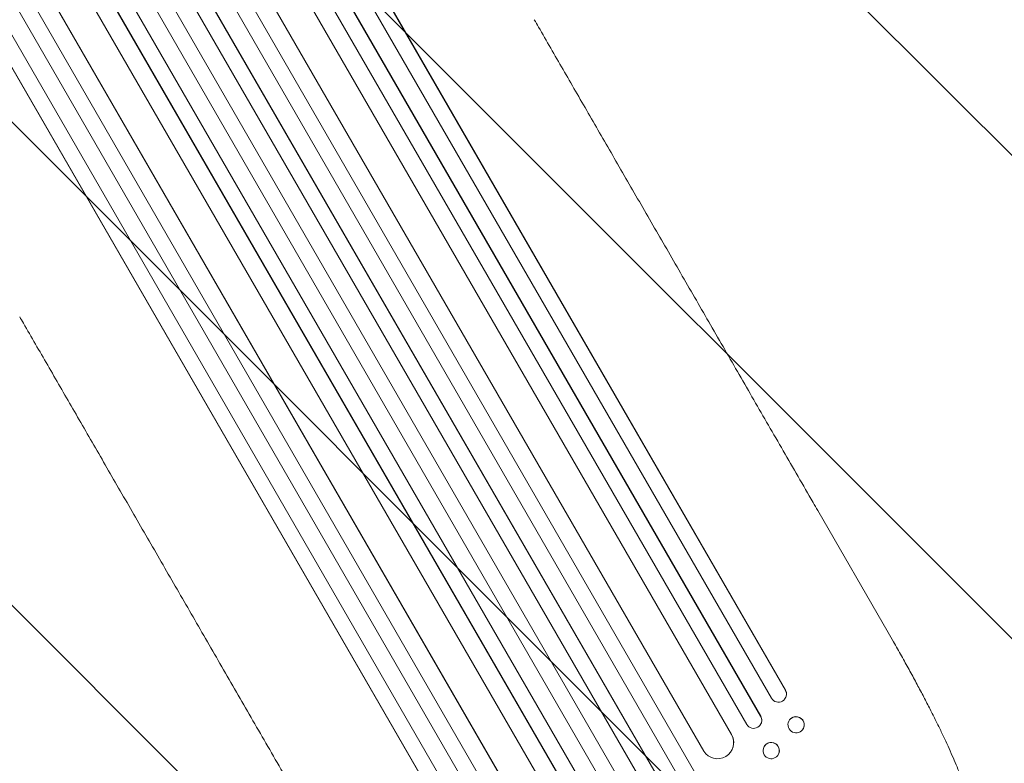
# Model space of a CAD drawing. Units: millimetres. Extents: x -4940 to 4471, y -3980 to 4654.
# Drawn here: x 2035 to 2950, y -1537 to -846 of the extents above; entities that cross this region are included whole.
import ezdxf

# ---------------------------------------------------------------- set-up
doc = ezdxf.new("R2010")
doc.units = ezdxf.units.MM
doc.header["$LTSCALE"] = 20
doc.linetypes.add('HIDDEN', pattern=[9.525, 6.35, -3.175])
doc.layers.add('2d', color=230, linetype='Continuous')
doc.layers.add('EN-Free_Space_Hatch', color=10, linetype='HIDDEN')

msp = doc.modelspace()

# ---------------------------------------------------------------- hatches: boundary and pattern name
at = {"layer": 'EN-Free_Space_Hatch'}
h = msp.add_hatch(dxfattribs=at)
h.set_pattern_fill('ANSI31', color=256, scale=100)
h.set_pattern_definition([(315, (-1546, 3980), (224.506, 224.506), [])])
edge = h.paths.add_edge_path()
edge.add_line((1541, 3133.45), (1541, 1248.61))
edge.add_arc((1563.02, 248.85), 1000, 30, 91.26174, ccw=False)
edge.add_line((2429.05, 748.85), (3610.55, -1297.57))
edge.add_arc((2788.96, -1791.72), 958.74, -62.47562, 31.02517, ccw=False)
edge.add_arc((2717.23, -1833.13), 958.74, 208.97483, 302.47562, ccw=False)
edge.add_line((1878.49, -2297.57), (696.99, -251.15))
edge.add_arc((1563.02, 248.85), 1000, 189.55618, 210, ccw=False)
edge.add_arc((541, 1082.19), 1000, 180, 272.05716, ccw=False)
edge.add_line((-459, 1082.19), (-459, 3133.45))
edge.add_arc((541, 3133.45), 1000, 0, 180, ccw=False)
h.paths.add_polyline_path([(-4506, 3980), (-1546, 3980), (-1546, -3980), (-4506, -3980)])

# ---------------------------------------------------------------- linework, layer by layer
at = {"layer": '2d', "lineweight": 0}
for p, q in [((1803.63, 165.22), (2746.81, -1468.41)), ((1790.05, 158.45), (2733.78, -1476.14)), ((1803.81, 164.62), (2746.71, -1468.53)), ((1774.51, 151.59), (2723.86, -1492.72)), ((1774.72, 151), (2723.78, -1492.82)), ((1761.11, 144.58), (2710.85, -1500.43)), ((1748.65, 132.31), (2696.72, -1509.79)), ((1748.89, 131.73), (2696.68, -1509.88)), ((1703.9, 115.74), (2662.43, -1544.47)), ((1704.17, 115.19), (2662.42, -1544.54)), ((1721.98, 118.35), (2670.88, -1525.2)), ((1690.93, 108.13), (2649.47, -1552.12)), ((1663.02, 92.47), (2622.77, -1569.87)), ((1675.81, 100.35), (2635.72, -1562.26)), ((1676.1, 99.81), (2635.73, -1562.31)), ((1648.29, 83.97), (2608.05, -1578.37)), ((1635.08, 76.83), (2594.99, -1585.77)), ((1635.4, 76.31), (2595.03, -1585.81)), ((1620.78, 67.63), (2579.33, -1592.62)), ((1607.7, 60.2), (2566.22, -1600.01)), ((1608.05, 59.69), (2566.29, -1600.04)), ((1596.4, 45.85), (2545.31, -1597.7)), ((1570.98, 29.73), (2519.05, -1612.37)), ((1571.36, 29.23), (2519.14, -1612.38)), ((1554.13, 25.08), (2503.87, -1619.93)), ((1541.35, 16.97), (2490.69, -1627.34)), ((1541.76, 16.5), (2490.82, -1627.32)), ((1527.64, 6.95), (2471.37, -1627.64)), ((1514.99, -1.43), (2458.17, -1635.06)), ((1515.42, -1.88), (2458.32, -1635.03)), ((2842.2, -1414.93), (2776.86, -1301.75)), ((2746.7, -1468.53), (2746.71, -1468.53)), ((2746.71, -1468.53), (2746.81, -1468.41)), ((2746.06, -1477.02), (2745.96, -1477.14)), ((2723.78, -1492.82), (2723.86, -1492.72)), ((2723.78, -1492.83), (2723.78, -1492.82)), ((2750.88, -1495.88), (2750.79, -1496)), ((2723.46, -1500.85), (2723.39, -1500.95)), ((2762.65, -1505.44), (2762.55, -1505.57)), ((2696.67, -1509.88), (2696.68, -1509.88)), ((2696.68, -1509.88), (2696.72, -1509.79)), ((2697.12, -1524.02), (2697.08, -1524.11)), ((2727.4, -1520.38), (2727.33, -1520.49)), ((2739.86, -1528.91), (2739.79, -1529.02))]:
    msp.add_line(p, q, dxfattribs=at)
for centre, major_axis, ratio, start_param, end_param in [((2740.18, -1472.23), (5.78, -4.9), 0.988103, -1.886247, 1.223558), ((2717.26, -1496.54), (6.12, -4.42), 0.991927, -1.967917, 1.145376), ((2756.67, -1500.78), (5.88, -4.78), 0.987914, -1.931315, 4.35187), ((2683.65, -1517.33), (13.43, -6.78), 0.995453, -2.119379, 0.98911), ((2733.56, -1524.76), (6.23, -4.27), 0.99174, -2.014471507425359, 4.268713799754227)]:
    msp.add_ellipse(centre, major_axis=major_axis, ratio=ratio, start_param=start_param, end_param=end_param, dxfattribs=at)
at = {"layer": '2d', "lineweight": 0, "extrusion": (0, 0, -1)}
for centre, major_axis, ratio, start_param, end_param in [((2740.28, -1472.12), (5.78, -4.9), 0.988103, -1.223375, 0), ((2717.34, -1496.43), (6.12, -4.42), 0.991927, -1.145194, 0), ((2756.77, -1500.66), (-5.88, 4.78), 0.987914, 0, 3.141593), ((2683.69, -1517.24), (13.43, -6.78), 0.995453, -0.98875, 0), ((2733.63, -1524.65), (-6.23, 4.27), 0.99174, 0, 3.141593)]:
    msp.add_ellipse(centre, major_axis=major_axis, ratio=ratio, start_param=start_param, end_param=end_param, dxfattribs=at)
at = {"layer": '2d', "lineweight": 0}
for points, knots in [([(2513.5, -845.61), (2514.81, -847.88), (2516.13, -850.16), (2521.17, -858.89), (2524.92, -865.39), (2532.5, -878.51), (2536.32, -885.13), (2544.03, -898.48), (2547.91, -905.21), (2555.74, -918.77), (2559.69, -925.6), (2567.63, -939.37), (2571.64, -946.3), (2579.7, -960.26), (2583.75, -967.29), (2591.92, -981.44), (2596.03, -988.56), (2604.31, -1002.9), (2608.47, -1010.11), (2616.85, -1024.62), (2621.06, -1031.91), (2629.53, -1046.59), (2633.79, -1053.97), (2642.36, -1068.8), (2646.66, -1076.26), (2655.32, -1091.25), (2659.67, -1098.79), (2668.41, -1113.92), (2672.8, -1121.53), (2681.62, -1136.81), (2686.06, -1144.49), (2694.96, -1159.9), (2699.43, -1167.65), (2708.4, -1183.19), (2712.91, -1190.99), (2721.95, -1206.66), (2726.49, -1214.52), (2735.6, -1230.3), (2740.18, -1238.22), (2749.35, -1254.11), (2753.95, -1262.08), (2763.18, -1278.07), (2767.81, -1286.09), (2773.92, -1296.66), (2775.39, -1299.2), (2776.86, -1301.75)], [0, 0, 0, 0, 10.000129, 10.000129, 38.036609, 38.036609, 65.993026, 65.993026, 93.84285, 93.84285, 121.597597, 121.597597, 149.268856, 149.268856, 176.868215, 176.868215, 204.407265, 204.407265, 231.897601, 231.897601, 259.350821, 259.350821, 286.778535, 286.778535, 314.193757, 314.193757, 341.607549, 341.607549, 369.036159, 369.036159, 396.491133, 396.491133, 423.984006, 423.984006, 451.526302, 451.526302, 479.129531, 479.129531, 506.805198, 506.805198, 534.564799, 534.564799, 562.419827, 562.419827, 571.250205, 571.250205, 571.250205, 571.250205]), ([(2298.81, -1577.75), (2297.14, -1574.87), (2295.48, -1571.98), (2289.15, -1561.03), (2284.49, -1552.95), (2275.2, -1536.86), (2270.57, -1528.83), (2261.34, -1512.84), (2256.74, -1504.87), (2247.57, -1489), (2243.01, -1481.1), (2233.92, -1465.36), (2229.4, -1457.52), (2220.39, -1441.92), (2215.91, -1434.15), (2206.98, -1418.69), (2202.54, -1411), (2193.7, -1395.68), (2189.3, -1388.07), (2180.55, -1372.91), (2176.2, -1365.37), (2167.54, -1350.38), (2163.24, -1342.93), (2154.68, -1328.11), (2150.43, -1320.74), (2141.97, -1306.09), (2137.77, -1298.81), (2129.42, -1284.35), (2125.27, -1277.16), (2117.02, -1262.88), (2112.93, -1255.79), (2104.8, -1241.7), (2100.76, -1234.71), (2092.74, -1220.82), (2088.76, -1213.93), (2080.86, -1200.25), (2076.94, -1193.47), (2069.17, -1180), (2065.31, -1173.32), (2057.67, -1160.08), (2053.87, -1153.51), (2046.36, -1140.49), (2042.63, -1134.03), (2037.78, -1125.63), (2036.61, -1123.61), (2035.45, -1121.61)], [0, 0, 0, 0, 10.000129, 10.000129, 38.03755, 38.03755, 65.994471, 65.994471, 93.844281, 93.844281, 121.598647, 121.598647, 149.269285, 149.269285, 176.867884, 176.867884, 204.406115, 204.406115, 231.895628, 231.895628, 259.348053, 259.348053, 286.775006, 286.775006, 314.189533, 314.189533, 341.604069, 341.604069, 369.03344, 369.03344, 396.48921, 396.48921, 423.982905, 423.982905, 451.526014, 451.526014, 479.129993, 479.129993, 506.806266, 506.806266, 534.566228, 534.566228, 562.421247, 562.421247, 571.250205, 571.250205, 571.250205, 571.250205]), ([(2842.2, -1414.93), (2843.87, -1417.82), (2845.52, -1420.7), (2849.68, -1427.98), (2852.16, -1432.37), (2857, -1441.01), (2859.35, -1445.26), (2863.92, -1453.58), (2866.14, -1457.67), (2870.45, -1465.69), (2872.55, -1469.64), (2876.6, -1477.36), (2878.56, -1481.14), (2882.35, -1488.54), (2884.18, -1492.16), (2887.69, -1499.21), (2889.38, -1502.65), (2892.62, -1509.35), (2894.17, -1512.62), (2897.13, -1518.96), (2898.54, -1522.04), (2901.22, -1528.01), (2902.48, -1530.9), (2904.88, -1536.5), (2906.01, -1539.2), (2908.11, -1544.41), (2909.1, -1546.93), (2910.91, -1551.75), (2911.75, -1554.07), (2913.28, -1558.54), (2913.98, -1560.69), (2915.22, -1564.82), (2915.77, -1566.81), (2916.72, -1570.7), (2917.12, -1572.6), (2917.74, -1576.45), (2917.95, -1578.39), (2918.01, -1580.78), (2918.01, -1581.17), (2918.01, -1581.56)], [0, 0, 0, 0, 10.001464, 10.001464, 25.233342, 25.233342, 40.003258, 40.003258, 54.316406, 54.316406, 68.282959, 68.282959, 81.896478, 81.896478, 95.167842, 95.167842, 108.125781, 108.125781, 120.785808, 120.785808, 133.206439, 133.206439, 145.375671, 145.375671, 157.354844, 157.354844, 169.170472, 169.170472, 180.839509, 180.839509, 192.513697, 192.513697, 204.246958, 204.246958, 216.372474, 216.372474, 229.382396, 229.382396, 231.893246, 231.893246, 231.893246, 231.893246])]:
    msp.add_open_spline(points, degree=3, knots=knots, dxfattribs=at)

doc.saveas('drawing.dxf')
